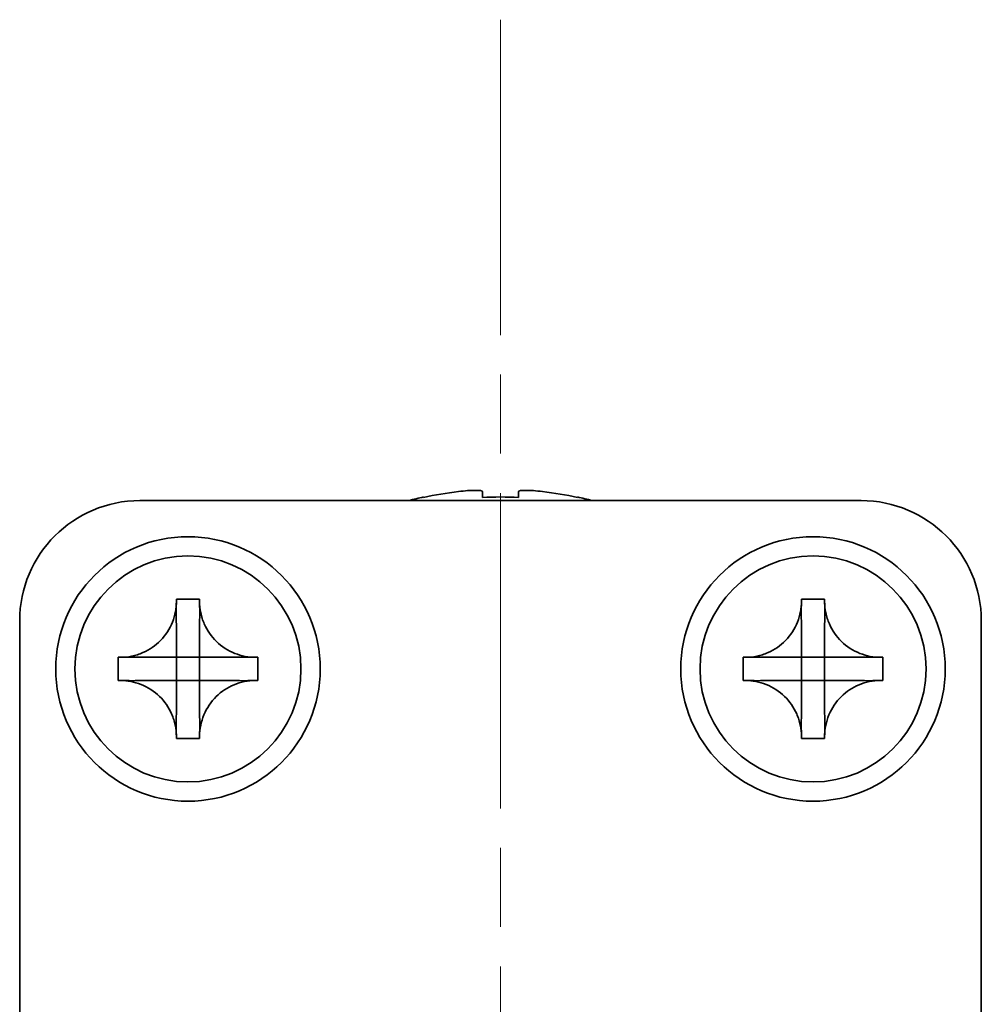
# Model space of a CAD drawing. Units: millimetres. Extents: x -50 to 6973, y -50 to 4436.
# Drawn here: x 1515 to 1535, y 1869 to 1890 of the extents above; entities that cross this region are included whole.
import ezdxf

# ---------------------------------------------------------------- set-up
doc = ezdxf.new("R2010")
doc.units = ezdxf.units.MM
doc.header["$LTSCALE"] = 2
doc.linetypes.add('CHAIN', pattern=[0.3543, 0.2362, -0.0295, 0.0591, -0.0295])
doc.layers.add('Centerline (ISO)', color=131, linetype='Continuous', lineweight=18)
doc.layers.add('Visible (ISO)', color=7, linetype='Continuous', lineweight=35)

msp = doc.modelspace()

# ---------------------------------------------------------------- linework, layer by layer
at = {"layer": 'Centerline (ISO)', "linetype": 'CHAIN', "ltscale": 13.889993}
msp.add_line((1525.2127, 1889.97), (1525.2127, 1839.97), dxfattribs=at)
at = {"layer": 'Visible (ISO)'}
for p, q in [((1524.8377, 1880.1585), (1524.8377, 1880.0353)), ((1525.5877, 1880.0353), (1525.5877, 1880.1585)), ((1517.7127, 1879.97), (1532.7127, 1879.97)), ((1523.6127, 1880.045), (1523.6127, 1880.0353)), ((1526.8127, 1880.0353), (1526.8127, 1880.045)), ((1518.471, 1877.8716), (1518.471, 1877.92)), ((1518.471, 1877.92), (1518.9544, 1877.92)), ((1518.9544, 1877.92), (1518.9544, 1877.8716)), ((1518.9544, 1877.8716), (1518.9544, 1877.8646)), ((1531.471, 1877.8716), (1531.471, 1877.92)), ((1531.471, 1877.92), (1531.9544, 1877.92)), ((1531.9544, 1877.92), (1531.9544, 1877.8716)), ((1531.9544, 1877.8716), (1531.9544, 1877.8646)), ((1515.2127, 1852.47), (1515.2127, 1877.47)), ((1535.2127, 1877.47), (1535.2127, 1852.47)), ((1518.471, 1876.7126), (1518.471, 1877.3702)), ((1518.9544, 1877.3702), (1518.9544, 1876.7126)), ((1531.471, 1876.7126), (1531.471, 1877.3702)), ((1531.9544, 1877.3702), (1531.9544, 1876.7126)), ((1517.2627, 1876.2283), (1517.2627, 1876.7116)), ((1517.2627, 1876.7116), (1517.311, 1876.7116)), ((1517.311, 1876.7116), (1517.3181, 1876.7116)), ((1517.8125, 1876.7116), (1518.47, 1876.7116)), ((1518.4707, 1876.7119), (1518.471, 1876.7116)), ((1518.471, 1876.7116), (1518.9544, 1876.7116)), ((1518.471, 1876.2283), (1518.471, 1876.7116)), ((1518.9547, 1876.7119), (1518.9544, 1876.7116)), ((1518.9544, 1876.7116), (1518.9544, 1876.2283)), ((1518.9554, 1876.7116), (1519.613, 1876.7116)), ((1520.1144, 1876.7116), (1520.1627, 1876.7116)), ((1520.1627, 1876.7116), (1520.1627, 1876.2283)), ((1530.2627, 1876.2283), (1530.2627, 1876.7116)), ((1530.2627, 1876.7116), (1530.311, 1876.7116)), ((1530.311, 1876.7116), (1530.3181, 1876.7116)), ((1530.8125, 1876.7116), (1531.47, 1876.7116)), ((1531.4707, 1876.7119), (1531.471, 1876.7116)), ((1531.471, 1876.7116), (1531.9544, 1876.7116)), ((1531.471, 1876.2283), (1531.471, 1876.7116)), ((1531.9547, 1876.7119), (1531.9544, 1876.7116)), ((1531.9544, 1876.7116), (1531.9544, 1876.2283)), ((1531.9554, 1876.7116), (1532.613, 1876.7116)), ((1533.1144, 1876.7116), (1533.1627, 1876.7116)), ((1533.1627, 1876.7116), (1533.1627, 1876.2283)), ((1517.311, 1876.2283), (1517.2627, 1876.2283)), ((1517.3181, 1876.2283), (1517.311, 1876.2283)), ((1518.47, 1876.2283), (1517.8125, 1876.2283)), ((1518.4707, 1876.228), (1518.471, 1876.2283)), ((1518.9544, 1876.2283), (1518.471, 1876.2283)), ((1518.471, 1875.5697), (1518.471, 1876.2273)), ((1518.9547, 1876.228), (1518.9544, 1876.2283)), ((1518.9544, 1876.2273), (1518.9544, 1875.5697)), ((1519.613, 1876.2283), (1518.9554, 1876.2283)), ((1520.1144, 1876.2283), (1520.1073, 1876.2283)), ((1520.1627, 1876.2283), (1520.1144, 1876.2283)), ((1530.311, 1876.2283), (1530.2627, 1876.2283)), ((1530.3181, 1876.2283), (1530.311, 1876.2283)), ((1531.47, 1876.2283), (1530.8125, 1876.2283)), ((1531.4707, 1876.228), (1531.471, 1876.2283)), ((1531.9544, 1876.2283), (1531.471, 1876.2283)), ((1531.471, 1875.5697), (1531.471, 1876.2273)), ((1531.9547, 1876.228), (1531.9544, 1876.2283)), ((1531.9544, 1876.2273), (1531.9544, 1875.5697)), ((1532.613, 1876.2283), (1531.9554, 1876.2283)), ((1533.1144, 1876.2283), (1533.1073, 1876.2283)), ((1533.1627, 1876.2283), (1533.1144, 1876.2283)), ((1518.471, 1875.0683), (1518.471, 1875.0754)), ((1518.471, 1875.02), (1518.471, 1875.0683)), ((1518.9544, 1875.02), (1518.471, 1875.02)), ((1518.9544, 1875.0683), (1518.9544, 1875.02)), ((1531.471, 1875.0683), (1531.471, 1875.0754)), ((1531.471, 1875.02), (1531.471, 1875.0683)), ((1531.9544, 1875.02), (1531.471, 1875.02)), ((1531.9544, 1875.0683), (1531.9544, 1875.02))]:
    msp.add_line(p, q, dxfattribs=at)
for centre, radius in [((1518.7127, 1876.47), 2.75), ((1531.7127, 1876.47), 2.75), ((1518.7127, 1876.47), 2.35), ((1531.7127, 1876.47), 2.35)]:
    msp.add_circle(centre, radius, dxfattribs=at)
for centre, radius, start, end in [((1525.2127, 1872.8177), 7.3928, 96.7974, 102.4993), ((1525.2127, 1872.8177), 7.3928, 77.5007, 83.2026), ((1517.7127, 1877.47), 2.5, 90, 180), ((1525.2127, 1872.8177), 7.4023, 102.48299, 104.93327), ((1525.2127, 1872.8177), 7.2273, 87.02578, 92.97422), ((1525.2127, 1872.8177), 7.4023, 75.06673, 77.51701), ((1532.7127, 1877.47), 2.5, 0, 90)]:
    msp.add_arc(centre, radius, start, end, dxfattribs=at)
for points, knots in [([(1524.8377, 1880.1585), (1524.8377, 1880.166), (1524.8253, 1880.1724), (1524.7743, 1880.181), (1524.7358, 1880.1832), (1524.6467, 1880.1832), (1524.5904, 1880.181), (1524.4671, 1880.1724), (1524.4002, 1880.166), (1524.3377, 1880.1585)], [0.076192776, 0.076192776, 0.076192776, 0.076192776, 0.095082843, 0.095082843, 0.11397291, 0.11397291, 0.132862977, 0.132862977, 0.151753045, 0.151753045, 0.151753045, 0.151753045]), ([(1526.0877, 1880.1585), (1526.0252, 1880.166), (1525.9583, 1880.1724), (1525.835, 1880.181), (1525.7787, 1880.1832), (1525.6896, 1880.1832), (1525.6511, 1880.181), (1525.6002, 1880.1724), (1525.5877, 1880.166), (1525.5877, 1880.1585)], [0.076192776, 0.076192776, 0.076192776, 0.076192776, 0.095082843, 0.095082843, 0.11397291, 0.11397291, 0.132862977, 0.132862977, 0.151753045, 0.151753045, 0.151753045, 0.151753045]), ([(1518.471, 1877.8716), (1518.471, 1877.8008), (1518.4646, 1877.7302), (1518.438, 1877.5868), (1518.4172, 1877.5144), (1518.3331, 1877.3018), (1518.2487, 1877.1717), (1518.0372, 1876.9548), (1517.9132, 1876.869), (1517.701, 1876.7761), (1517.6223, 1876.7511), (1517.4657, 1876.7194), (1517.3884, 1876.7116), (1517.311, 1876.7116)], [0, 0, 0, 0, 0.02124076, 0.02124076, 0.04375967, 0.04375967, 0.08983788, 0.08983788, 0.13464276, 0.13464276, 0.15935189, 0.15935189, 0.18257439, 0.18257439, 0.18257439, 0.18257439]), ([(1518.471, 1877.8646), (1518.471, 1877.8146), (1518.4694, 1877.764), (1518.468, 1877.633), (1518.4683, 1877.5859), (1518.4701, 1877.4646), (1518.471, 1877.4187), (1518.471, 1877.3702)], [0, 0, 0, 0, 0.020958629, 0.020958629, 0.040648524, 0.040648524, 0.05605422, 0.05605422, 0.05605422, 0.05605422]), ([(1520.1144, 1876.7116), (1520.0436, 1876.7116), (1519.9729, 1876.7181), (1519.8295, 1876.7447), (1519.7572, 1876.7655), (1519.5446, 1876.8496), (1519.4144, 1876.934), (1519.1975, 1877.1455), (1519.1118, 1877.2694), (1519.0188, 1877.4817), (1518.9939, 1877.5604), (1518.9621, 1877.717), (1518.9544, 1877.7942), (1518.9544, 1877.8716)], [0, 0, 0, 0, 0.02124076, 0.02124076, 0.04375967, 0.04375967, 0.08983788, 0.08983788, 0.13464276, 0.13464276, 0.15935189, 0.15935189, 0.18257439, 0.18257439, 0.18257439, 0.18257439]), ([(1518.9544, 1877.3702), (1518.9544, 1877.4251), (1518.9556, 1877.4783), (1518.9572, 1877.6028), (1518.9574, 1877.6528), (1518.9557, 1877.7755), (1518.9544, 1877.8195), (1518.9544, 1877.8646)], [0, 0, 0, 0, 0.023020266, 0.023020266, 0.047605682, 0.047605682, 0.069942626, 0.069942626, 0.069942626, 0.069942626]), ([(1531.471, 1877.8716), (1531.471, 1877.8008), (1531.4646, 1877.7302), (1531.438, 1877.5868), (1531.4172, 1877.5144), (1531.3331, 1877.3018), (1531.2487, 1877.1717), (1531.0372, 1876.9548), (1530.9132, 1876.869), (1530.701, 1876.7761), (1530.6223, 1876.7511), (1530.4657, 1876.7194), (1530.3884, 1876.7116), (1530.311, 1876.7116)], [0, 0, 0, 0, 0.02124076, 0.02124076, 0.04375967, 0.04375967, 0.08983788, 0.08983788, 0.13464276, 0.13464276, 0.15935189, 0.15935189, 0.18257439, 0.18257439, 0.18257439, 0.18257439]), ([(1531.471, 1877.8646), (1531.471, 1877.8146), (1531.4694, 1877.764), (1531.468, 1877.633), (1531.4683, 1877.5859), (1531.4701, 1877.4646), (1531.471, 1877.4187), (1531.471, 1877.3702)], [0, 0, 0, 0, 0.020958629, 0.020958629, 0.040648524, 0.040648524, 0.05605422, 0.05605422, 0.05605422, 0.05605422]), ([(1533.1144, 1876.7116), (1533.0436, 1876.7116), (1532.9729, 1876.7181), (1532.8295, 1876.7447), (1532.7572, 1876.7655), (1532.5446, 1876.8496), (1532.4144, 1876.934), (1532.1975, 1877.1455), (1532.1118, 1877.2694), (1532.0188, 1877.4817), (1531.9939, 1877.5604), (1531.9621, 1877.717), (1531.9544, 1877.7942), (1531.9544, 1877.8716)], [0, 0, 0, 0, 0.02124076, 0.02124076, 0.04375967, 0.04375967, 0.08983788, 0.08983788, 0.13464276, 0.13464276, 0.15935189, 0.15935189, 0.18257439, 0.18257439, 0.18257439, 0.18257439]), ([(1531.9544, 1877.3702), (1531.9544, 1877.4251), (1531.9556, 1877.4783), (1531.9572, 1877.6028), (1531.9574, 1877.6528), (1531.9557, 1877.7755), (1531.9544, 1877.8195), (1531.9544, 1877.8646)], [0, 0, 0, 0, 0.023020266, 0.023020266, 0.047605682, 0.047605682, 0.069942626, 0.069942626, 0.069942626, 0.069942626]), ([(1517.8125, 1876.7116), (1517.7576, 1876.7116), (1517.7044, 1876.7128), (1517.5799, 1876.7145), (1517.5299, 1876.7147), (1517.4072, 1876.713), (1517.3632, 1876.7116), (1517.3181, 1876.7116)], [0, 0, 0, 0, 0.023020266, 0.023020266, 0.047605682, 0.047605682, 0.069942626, 0.069942626, 0.069942626, 0.069942626]), ([(1518.4707, 1876.7119), (1518.4707, 1876.7119), (1518.4707, 1876.7119), (1518.4707, 1876.7119), (1518.4707, 1876.7119), (1518.4706, 1876.7118), (1518.4706, 1876.7118), (1518.4705, 1876.7118), (1518.4705, 1876.7118), (1518.4705, 1876.7117), (1518.4704, 1876.7117), (1518.4704, 1876.7117), (1518.4703, 1876.7117), (1518.4703, 1876.7117), (1518.4702, 1876.7117), (1518.4702, 1876.7117), (1518.4702, 1876.7117), (1518.4701, 1876.7117), (1518.4701, 1876.7116), (1518.4701, 1876.7116), (1518.4701, 1876.7116), (1518.4701, 1876.7116), (1518.4701, 1876.7116), (1518.4701, 1876.7116), (1518.4701, 1876.7116), (1518.4701, 1876.7116), (1518.47, 1876.7116), (1518.47, 1876.7116)], [0.00008508914, 0.00008508914, 0.00008508914, 0.00008508914, 0.00008697691, 0.00008697691, 0.00009980623, 0.00009980623, 0.00011295066, 0.00011295066, 0.00012629851, 0.00012629851, 0.00013972752, 0.00013972752, 0.00015311264, 0.00015311264, 0.00016633329, 0.00016633329, 0.00017284784, 0.00017284784, 0.00017928102, 0.00017928102, 0.00018246357, 0.00018246357, 0.00018562158, 0.00018562158, 0.00018719099, 0.00018719099, 0.00019000286, 0.00019000286, 0.00019000286, 0.00019000286]), ([(1518.471, 1876.7126), (1518.471, 1876.7126), (1518.471, 1876.7126), (1518.471, 1876.7126), (1518.471, 1876.7126), (1518.471, 1876.7126), (1518.471, 1876.7126), (1518.471, 1876.7126), (1518.471, 1876.7126), (1518.471, 1876.7126), (1518.471, 1876.7125), (1518.471, 1876.7125), (1518.471, 1876.7125), (1518.471, 1876.7125), (1518.471, 1876.7125), (1518.471, 1876.7125), (1518.471, 1876.7125), (1518.471, 1876.7125), (1518.471, 1876.7124), (1518.471, 1876.7124), (1518.471, 1876.7124), (1518.471, 1876.7124), (1518.471, 1876.7123), (1518.471, 1876.7123), (1518.471, 1876.7123), (1518.471, 1876.7122), (1518.4709, 1876.7122), (1518.4709, 1876.7122), (1518.4709, 1876.7121), (1518.4709, 1876.7121), (1518.4708, 1876.712), (1518.4708, 1876.712), (1518.4708, 1876.712), (1518.4707, 1876.7119)], [0, 0, 0, 0, 0.00000312667, 0.00000312667, 0.00000627968, 0.00000627968, 0.0000094578, 0.0000094578, 0.00001265972, 0.00001265972, 0.00001588406, 0.00001588406, 0.0000191294, 0.0000191294, 0.00002239422, 0.00002239422, 0.00002567696, 0.00002567696, 0.00003228937, 0.00003228937, 0.00003895317, 0.00003895317, 0.00004565389, 0.00004565389, 0.00005237644, 0.00005237644, 0.00006582271, 0.00006582271, 0.00007916901, 0.00007916901, 0.00009229394, 0.00009229394, 0.0001050879, 0.0001050879, 0.0001050879, 0.0001050879]), ([(1518.9547, 1876.7119), (1518.9547, 1876.7119), (1518.9547, 1876.7119), (1518.9546, 1876.712), (1518.9546, 1876.712), (1518.9546, 1876.7121), (1518.9545, 1876.7121), (1518.9545, 1876.7121), (1518.9545, 1876.7122), (1518.9545, 1876.7122), (1518.9545, 1876.7123), (1518.9544, 1876.7123), (1518.9544, 1876.7124), (1518.9544, 1876.7124), (1518.9544, 1876.7124), (1518.9544, 1876.7125), (1518.9544, 1876.7125), (1518.9544, 1876.7125), (1518.9544, 1876.7126), (1518.9544, 1876.7126), (1518.9544, 1876.7126), (1518.9544, 1876.7126), (1518.9544, 1876.7126), (1518.9544, 1876.7126), (1518.9544, 1876.7126), (1518.9544, 1876.7126), (1518.9544, 1876.7126), (1518.9544, 1876.7126)], [0.00008508914, 0.00008508914, 0.00008508914, 0.00008508914, 0.00008697691, 0.00008697691, 0.00009980623, 0.00009980623, 0.00011295066, 0.00011295066, 0.00012629851, 0.00012629851, 0.00013972752, 0.00013972752, 0.00015311264, 0.00015311264, 0.00016633329, 0.00016633329, 0.00017284784, 0.00017284784, 0.00017928102, 0.00017928102, 0.00018246357, 0.00018246357, 0.00018562158, 0.00018562158, 0.00018719099, 0.00018719099, 0.00019000286, 0.00019000286, 0.00019000286, 0.00019000286]), ([(1518.9554, 1876.7116), (1518.9554, 1876.7116), (1518.9554, 1876.7116), (1518.9553, 1876.7116), (1518.9553, 1876.7116), (1518.9553, 1876.7116), (1518.9553, 1876.7116), (1518.9553, 1876.7116), (1518.9553, 1876.7116), (1518.9553, 1876.7116), (1518.9553, 1876.7117), (1518.9553, 1876.7117), (1518.9552, 1876.7117), (1518.9552, 1876.7117), (1518.9552, 1876.7117), (1518.9552, 1876.7117), (1518.9552, 1876.7117), (1518.9552, 1876.7117), (1518.9552, 1876.7117), (1518.9551, 1876.7117), (1518.9551, 1876.7117), (1518.9551, 1876.7117), (1518.9551, 1876.7117), (1518.955, 1876.7117), (1518.955, 1876.7117), (1518.955, 1876.7117), (1518.9549, 1876.7117), (1518.9549, 1876.7118), (1518.9549, 1876.7118), (1518.9548, 1876.7118), (1518.9548, 1876.7118), (1518.9547, 1876.7119), (1518.9547, 1876.7119), (1518.9547, 1876.7119)], [0, 0, 0, 0, 0.00000312667, 0.00000312667, 0.00000627968, 0.00000627968, 0.0000094578, 0.0000094578, 0.00001265972, 0.00001265972, 0.00001588406, 0.00001588406, 0.0000191294, 0.0000191294, 0.00002239422, 0.00002239422, 0.00002567696, 0.00002567696, 0.00003228937, 0.00003228937, 0.00003895317, 0.00003895317, 0.00004565389, 0.00004565389, 0.00005237644, 0.00005237644, 0.00006582271, 0.00006582271, 0.00007916901, 0.00007916901, 0.00009229394, 0.00009229394, 0.0001050879, 0.0001050879, 0.0001050879, 0.0001050879]), ([(1520.1073, 1876.7116), (1520.0573, 1876.7116), (1520.0067, 1876.7133), (1519.8758, 1876.7147), (1519.8287, 1876.7144), (1519.7073, 1876.7126), (1519.6614, 1876.7116), (1519.613, 1876.7116)], [0, 0, 0, 0, 0.020958629, 0.020958629, 0.040648524, 0.040648524, 0.05605422, 0.05605422, 0.05605422, 0.05605422]), ([(1530.8125, 1876.7116), (1530.7576, 1876.7116), (1530.7044, 1876.7128), (1530.5799, 1876.7145), (1530.5299, 1876.7147), (1530.4072, 1876.713), (1530.3632, 1876.7116), (1530.3181, 1876.7116)], [0, 0, 0, 0, 0.023020266, 0.023020266, 0.047605682, 0.047605682, 0.069942626, 0.069942626, 0.069942626, 0.069942626]), ([(1531.4707, 1876.7119), (1531.4707, 1876.7119), (1531.4707, 1876.7119), (1531.4707, 1876.7119), (1531.4707, 1876.7119), (1531.4706, 1876.7118), (1531.4706, 1876.7118), (1531.4705, 1876.7118), (1531.4705, 1876.7118), (1531.4705, 1876.7117), (1531.4704, 1876.7117), (1531.4704, 1876.7117), (1531.4703, 1876.7117), (1531.4703, 1876.7117), (1531.4702, 1876.7117), (1531.4702, 1876.7117), (1531.4702, 1876.7117), (1531.4701, 1876.7117), (1531.4701, 1876.7116), (1531.4701, 1876.7116), (1531.4701, 1876.7116), (1531.4701, 1876.7116), (1531.4701, 1876.7116), (1531.4701, 1876.7116), (1531.4701, 1876.7116), (1531.4701, 1876.7116), (1531.47, 1876.7116), (1531.47, 1876.7116)], [0.00008508914, 0.00008508914, 0.00008508914, 0.00008508914, 0.00008697691, 0.00008697691, 0.00009980623, 0.00009980623, 0.00011295066, 0.00011295066, 0.00012629851, 0.00012629851, 0.00013972752, 0.00013972752, 0.00015311264, 0.00015311264, 0.00016633329, 0.00016633329, 0.00017284784, 0.00017284784, 0.00017928102, 0.00017928102, 0.00018246357, 0.00018246357, 0.00018562158, 0.00018562158, 0.00018719099, 0.00018719099, 0.00019000286, 0.00019000286, 0.00019000286, 0.00019000286]), ([(1531.471, 1876.7126), (1531.471, 1876.7126), (1531.471, 1876.7126), (1531.471, 1876.7126), (1531.471, 1876.7126), (1531.471, 1876.7126), (1531.471, 1876.7126), (1531.471, 1876.7126), (1531.471, 1876.7126), (1531.471, 1876.7126), (1531.471, 1876.7125), (1531.471, 1876.7125), (1531.471, 1876.7125), (1531.471, 1876.7125), (1531.471, 1876.7125), (1531.471, 1876.7125), (1531.471, 1876.7125), (1531.471, 1876.7125), (1531.471, 1876.7124), (1531.471, 1876.7124), (1531.471, 1876.7124), (1531.471, 1876.7124), (1531.471, 1876.7123), (1531.471, 1876.7123), (1531.471, 1876.7123), (1531.471, 1876.7122), (1531.4709, 1876.7122), (1531.4709, 1876.7122), (1531.4709, 1876.7121), (1531.4709, 1876.7121), (1531.4708, 1876.712), (1531.4708, 1876.712), (1531.4708, 1876.712), (1531.4707, 1876.7119)], [0, 0, 0, 0, 0.00000312667, 0.00000312667, 0.00000627968, 0.00000627968, 0.0000094578, 0.0000094578, 0.00001265972, 0.00001265972, 0.00001588406, 0.00001588406, 0.0000191294, 0.0000191294, 0.00002239422, 0.00002239422, 0.00002567696, 0.00002567696, 0.00003228937, 0.00003228937, 0.00003895317, 0.00003895317, 0.00004565389, 0.00004565389, 0.00005237644, 0.00005237644, 0.00006582271, 0.00006582271, 0.00007916901, 0.00007916901, 0.00009229394, 0.00009229394, 0.0001050879, 0.0001050879, 0.0001050879, 0.0001050879]), ([(1531.9547, 1876.7119), (1531.9547, 1876.7119), (1531.9547, 1876.7119), (1531.9546, 1876.712), (1531.9546, 1876.712), (1531.9546, 1876.7121), (1531.9545, 1876.7121), (1531.9545, 1876.7121), (1531.9545, 1876.7122), (1531.9545, 1876.7122), (1531.9545, 1876.7123), (1531.9544, 1876.7123), (1531.9544, 1876.7124), (1531.9544, 1876.7124), (1531.9544, 1876.7124), (1531.9544, 1876.7125), (1531.9544, 1876.7125), (1531.9544, 1876.7125), (1531.9544, 1876.7126), (1531.9544, 1876.7126), (1531.9544, 1876.7126), (1531.9544, 1876.7126), (1531.9544, 1876.7126), (1531.9544, 1876.7126), (1531.9544, 1876.7126), (1531.9544, 1876.7126), (1531.9544, 1876.7126), (1531.9544, 1876.7126)], [0.00008508914, 0.00008508914, 0.00008508914, 0.00008508914, 0.00008697691, 0.00008697691, 0.00009980623, 0.00009980623, 0.00011295066, 0.00011295066, 0.00012629851, 0.00012629851, 0.00013972752, 0.00013972752, 0.00015311264, 0.00015311264, 0.00016633329, 0.00016633329, 0.00017284784, 0.00017284784, 0.00017928102, 0.00017928102, 0.00018246357, 0.00018246357, 0.00018562158, 0.00018562158, 0.00018719099, 0.00018719099, 0.00019000286, 0.00019000286, 0.00019000286, 0.00019000286]), ([(1531.9554, 1876.7116), (1531.9554, 1876.7116), (1531.9554, 1876.7116), (1531.9553, 1876.7116), (1531.9553, 1876.7116), (1531.9553, 1876.7116), (1531.9553, 1876.7116), (1531.9553, 1876.7116), (1531.9553, 1876.7116), (1531.9553, 1876.7116), (1531.9553, 1876.7117), (1531.9553, 1876.7117), (1531.9552, 1876.7117), (1531.9552, 1876.7117), (1531.9552, 1876.7117), (1531.9552, 1876.7117), (1531.9552, 1876.7117), (1531.9552, 1876.7117), (1531.9552, 1876.7117), (1531.9551, 1876.7117), (1531.9551, 1876.7117), (1531.9551, 1876.7117), (1531.9551, 1876.7117), (1531.955, 1876.7117), (1531.955, 1876.7117), (1531.955, 1876.7117), (1531.9549, 1876.7117), (1531.9549, 1876.7118), (1531.9549, 1876.7118), (1531.9548, 1876.7118), (1531.9548, 1876.7118), (1531.9547, 1876.7119), (1531.9547, 1876.7119), (1531.9547, 1876.7119)], [0, 0, 0, 0, 0.00000312667, 0.00000312667, 0.00000627968, 0.00000627968, 0.0000094578, 0.0000094578, 0.00001265972, 0.00001265972, 0.00001588406, 0.00001588406, 0.0000191294, 0.0000191294, 0.00002239422, 0.00002239422, 0.00002567696, 0.00002567696, 0.00003228937, 0.00003228937, 0.00003895317, 0.00003895317, 0.00004565389, 0.00004565389, 0.00005237644, 0.00005237644, 0.00006582271, 0.00006582271, 0.00007916901, 0.00007916901, 0.00009229394, 0.00009229394, 0.0001050879, 0.0001050879, 0.0001050879, 0.0001050879]), ([(1533.1073, 1876.7116), (1533.0573, 1876.7116), (1533.0067, 1876.7133), (1532.8758, 1876.7147), (1532.8287, 1876.7144), (1532.7073, 1876.7126), (1532.6614, 1876.7116), (1532.613, 1876.7116)], [0, 0, 0, 0, 0.020958629, 0.020958629, 0.040648524, 0.040648524, 0.05605422, 0.05605422, 0.05605422, 0.05605422]), ([(1517.311, 1876.2283), (1517.3818, 1876.2283), (1517.4525, 1876.2218), (1517.5959, 1876.1953), (1517.6682, 1876.1745), (1517.8808, 1876.0903), (1518.011, 1876.006), (1518.2279, 1875.7945), (1518.3137, 1875.6705), (1518.4066, 1875.4583), (1518.4315, 1875.3795), (1518.4633, 1875.2229), (1518.471, 1875.1457), (1518.471, 1875.0683)], [0, 0, 0, 0, 0.02124076, 0.02124076, 0.04375967, 0.04375967, 0.08983788, 0.08983788, 0.13464276, 0.13464276, 0.15935189, 0.15935189, 0.18257439, 0.18257439, 0.18257439, 0.18257439]), ([(1517.3181, 1876.2283), (1517.3681, 1876.2283), (1517.4187, 1876.2267), (1517.5497, 1876.2252), (1517.5968, 1876.2256), (1517.7181, 1876.2274), (1517.764, 1876.2283), (1517.8125, 1876.2283)], [0, 0, 0, 0, 0.020958629, 0.020958629, 0.040648524, 0.040648524, 0.05605422, 0.05605422, 0.05605422, 0.05605422]), ([(1518.47, 1876.2283), (1518.47, 1876.2283), (1518.4701, 1876.2283), (1518.4701, 1876.2283), (1518.4701, 1876.2283), (1518.4701, 1876.2283), (1518.4701, 1876.2283), (1518.4701, 1876.2283), (1518.4701, 1876.2283), (1518.4701, 1876.2283), (1518.4701, 1876.2283), (1518.4702, 1876.2283), (1518.4702, 1876.2283), (1518.4702, 1876.2283), (1518.4702, 1876.2283), (1518.4702, 1876.2283), (1518.4702, 1876.2283), (1518.4702, 1876.2283), (1518.4703, 1876.2283), (1518.4703, 1876.2283), (1518.4703, 1876.2283), (1518.4703, 1876.2283), (1518.4703, 1876.2283), (1518.4704, 1876.2283), (1518.4704, 1876.2282), (1518.4704, 1876.2282), (1518.4705, 1876.2282), (1518.4705, 1876.2282), (1518.4706, 1876.2282), (1518.4706, 1876.2281), (1518.4706, 1876.2281), (1518.4707, 1876.2281), (1518.4707, 1876.228), (1518.4707, 1876.228)], [0, 0, 0, 0, 0.00000312667, 0.00000312667, 0.00000627968, 0.00000627968, 0.0000094578, 0.0000094578, 0.00001265972, 0.00001265972, 0.00001588406, 0.00001588406, 0.0000191294, 0.0000191294, 0.00002239422, 0.00002239422, 0.00002567696, 0.00002567696, 0.00003228937, 0.00003228937, 0.00003895317, 0.00003895317, 0.00004565389, 0.00004565389, 0.00005237644, 0.00005237644, 0.00006582271, 0.00006582271, 0.00007916901, 0.00007916901, 0.00009229394, 0.00009229394, 0.0001050879, 0.0001050879, 0.0001050879, 0.0001050879]), ([(1518.4707, 1876.228), (1518.4708, 1876.228), (1518.4708, 1876.228), (1518.4708, 1876.228), (1518.4708, 1876.228), (1518.4708, 1876.2279), (1518.4709, 1876.2279), (1518.4709, 1876.2278), (1518.4709, 1876.2278), (1518.471, 1876.2277), (1518.471, 1876.2277), (1518.471, 1876.2276), (1518.471, 1876.2276), (1518.471, 1876.2275), (1518.471, 1876.2275), (1518.471, 1876.2275), (1518.471, 1876.2274), (1518.471, 1876.2274), (1518.471, 1876.2274), (1518.471, 1876.2274), (1518.471, 1876.2274), (1518.471, 1876.2274), (1518.471, 1876.2273), (1518.471, 1876.2273), (1518.471, 1876.2273), (1518.471, 1876.2273), (1518.471, 1876.2273), (1518.471, 1876.2273)], [0.00008508914, 0.00008508914, 0.00008508914, 0.00008508914, 0.00008697691, 0.00008697691, 0.00009980623, 0.00009980623, 0.00011295066, 0.00011295066, 0.00012629851, 0.00012629851, 0.00013972752, 0.00013972752, 0.00015311264, 0.00015311264, 0.00016633329, 0.00016633329, 0.00017284784, 0.00017284784, 0.00017928102, 0.00017928102, 0.00018246357, 0.00018246357, 0.00018562158, 0.00018562158, 0.00018719099, 0.00018719099, 0.00019000286, 0.00019000286, 0.00019000286, 0.00019000286]), ([(1518.9544, 1875.0683), (1518.9544, 1875.2215), (1518.9847, 1875.3731), (1519.1033, 1875.6576), (1519.191, 1875.7873), (1519.4079, 1876.0004), (1519.5334, 1876.0833), (1519.8117, 1876.1984), (1519.9623, 1876.2283), (1520.1144, 1876.2283)], [0, 0, 0, 0, 0.04594974, 0.04594974, 0.09245849, 0.09245849, 0.13717115, 0.13717115, 0.18279611, 0.18279611, 0.18279611, 0.18279611]), ([(1518.9544, 1876.2273), (1518.9544, 1876.2274), (1518.9544, 1876.2274), (1518.9544, 1876.2276), (1518.9544, 1876.2276), (1518.9545, 1876.2277), (1518.9545, 1876.2278), (1518.9546, 1876.2279), (1518.9546, 1876.228), (1518.9547, 1876.228)], [0, 0, 0, 0, 0.00002566154, 0.00002566154, 0.00005234749, 0.00005234749, 0.00007913656, 0.00007913656, 0.00010506442, 0.00010506442, 0.00010506442, 0.00010506442]), ([(1518.9547, 1876.228), (1518.9547, 1876.2281), (1518.9548, 1876.2281), (1518.9549, 1876.2282), (1518.9549, 1876.2282), (1518.9551, 1876.2283), (1518.9551, 1876.2283), (1518.9553, 1876.2283), (1518.9553, 1876.2283), (1518.9554, 1876.2283)], [0.00008497734, 0.00008497734, 0.00008497734, 0.00008497734, 0.0001108108, 0.0001108108, 0.00013750232, 0.00013750232, 0.00016409111, 0.00016409111, 0.00018965934, 0.00018965934, 0.00018965934, 0.00018965934]), ([(1519.613, 1876.2283), (1519.6678, 1876.2283), (1519.721, 1876.2271), (1519.8455, 1876.2254), (1519.8955, 1876.2253), (1520.0183, 1876.227), (1520.0622, 1876.2283), (1520.1073, 1876.2283)], [0, 0, 0, 0, 0.023020266, 0.023020266, 0.047605682, 0.047605682, 0.069942626, 0.069942626, 0.069942626, 0.069942626]), ([(1530.311, 1876.2283), (1530.3818, 1876.2283), (1530.4525, 1876.2218), (1530.5959, 1876.1953), (1530.6682, 1876.1745), (1530.8808, 1876.0903), (1531.011, 1876.006), (1531.2279, 1875.7945), (1531.3137, 1875.6705), (1531.4066, 1875.4583), (1531.4315, 1875.3795), (1531.4633, 1875.2229), (1531.471, 1875.1457), (1531.471, 1875.0683)], [0, 0, 0, 0, 0.02124076, 0.02124076, 0.04375967, 0.04375967, 0.08983788, 0.08983788, 0.13464276, 0.13464276, 0.15935189, 0.15935189, 0.18257439, 0.18257439, 0.18257439, 0.18257439]), ([(1530.3181, 1876.2283), (1530.3681, 1876.2283), (1530.4187, 1876.2267), (1530.5497, 1876.2252), (1530.5968, 1876.2256), (1530.7181, 1876.2274), (1530.764, 1876.2283), (1530.8125, 1876.2283)], [0, 0, 0, 0, 0.020958629, 0.020958629, 0.040648524, 0.040648524, 0.05605422, 0.05605422, 0.05605422, 0.05605422]), ([(1531.47, 1876.2283), (1531.47, 1876.2283), (1531.4701, 1876.2283), (1531.4701, 1876.2283), (1531.4701, 1876.2283), (1531.4701, 1876.2283), (1531.4701, 1876.2283), (1531.4701, 1876.2283), (1531.4701, 1876.2283), (1531.4701, 1876.2283), (1531.4701, 1876.2283), (1531.4702, 1876.2283), (1531.4702, 1876.2283), (1531.4702, 1876.2283), (1531.4702, 1876.2283), (1531.4702, 1876.2283), (1531.4702, 1876.2283), (1531.4702, 1876.2283), (1531.4703, 1876.2283), (1531.4703, 1876.2283), (1531.4703, 1876.2283), (1531.4703, 1876.2283), (1531.4703, 1876.2283), (1531.4704, 1876.2283), (1531.4704, 1876.2282), (1531.4704, 1876.2282), (1531.4705, 1876.2282), (1531.4705, 1876.2282), (1531.4706, 1876.2282), (1531.4706, 1876.2281), (1531.4706, 1876.2281), (1531.4707, 1876.2281), (1531.4707, 1876.228), (1531.4707, 1876.228)], [0, 0, 0, 0, 0.00000312667, 0.00000312667, 0.00000627968, 0.00000627968, 0.0000094578, 0.0000094578, 0.00001265972, 0.00001265972, 0.00001588406, 0.00001588406, 0.0000191294, 0.0000191294, 0.00002239422, 0.00002239422, 0.00002567696, 0.00002567696, 0.00003228937, 0.00003228937, 0.00003895317, 0.00003895317, 0.00004565389, 0.00004565389, 0.00005237644, 0.00005237644, 0.00006582271, 0.00006582271, 0.00007916901, 0.00007916901, 0.00009229394, 0.00009229394, 0.0001050879, 0.0001050879, 0.0001050879, 0.0001050879]), ([(1531.4707, 1876.228), (1531.4708, 1876.228), (1531.4708, 1876.228), (1531.4708, 1876.228), (1531.4708, 1876.228), (1531.4708, 1876.2279), (1531.4709, 1876.2279), (1531.4709, 1876.2278), (1531.4709, 1876.2278), (1531.471, 1876.2277), (1531.471, 1876.2277), (1531.471, 1876.2276), (1531.471, 1876.2276), (1531.471, 1876.2275), (1531.471, 1876.2275), (1531.471, 1876.2275), (1531.471, 1876.2274), (1531.471, 1876.2274), (1531.471, 1876.2274), (1531.471, 1876.2274), (1531.471, 1876.2274), (1531.471, 1876.2274), (1531.471, 1876.2273), (1531.471, 1876.2273), (1531.471, 1876.2273), (1531.471, 1876.2273), (1531.471, 1876.2273), (1531.471, 1876.2273)], [0.00008508914, 0.00008508914, 0.00008508914, 0.00008508914, 0.00008697691, 0.00008697691, 0.00009980623, 0.00009980623, 0.00011295066, 0.00011295066, 0.00012629851, 0.00012629851, 0.00013972752, 0.00013972752, 0.00015311264, 0.00015311264, 0.00016633329, 0.00016633329, 0.00017284784, 0.00017284784, 0.00017928102, 0.00017928102, 0.00018246357, 0.00018246357, 0.00018562158, 0.00018562158, 0.00018719099, 0.00018719099, 0.00019000286, 0.00019000286, 0.00019000286, 0.00019000286]), ([(1531.9544, 1875.0683), (1531.9544, 1875.2215), (1531.9847, 1875.3731), (1532.1033, 1875.6576), (1532.191, 1875.7873), (1532.4079, 1876.0004), (1532.5334, 1876.0833), (1532.8117, 1876.1984), (1532.9623, 1876.2283), (1533.1144, 1876.2283)], [0, 0, 0, 0, 0.04594974, 0.04594974, 0.09245849, 0.09245849, 0.13717115, 0.13717115, 0.18279611, 0.18279611, 0.18279611, 0.18279611]), ([(1531.9544, 1876.2273), (1531.9544, 1876.2274), (1531.9544, 1876.2274), (1531.9544, 1876.2276), (1531.9544, 1876.2276), (1531.9545, 1876.2277), (1531.9545, 1876.2278), (1531.9546, 1876.2279), (1531.9546, 1876.228), (1531.9547, 1876.228)], [0, 0, 0, 0, 0.00002566154, 0.00002566154, 0.00005234749, 0.00005234749, 0.00007913656, 0.00007913656, 0.00010506442, 0.00010506442, 0.00010506442, 0.00010506442]), ([(1531.9547, 1876.228), (1531.9547, 1876.2281), (1531.9548, 1876.2281), (1531.9549, 1876.2282), (1531.9549, 1876.2282), (1531.9551, 1876.2283), (1531.9551, 1876.2283), (1531.9553, 1876.2283), (1531.9553, 1876.2283), (1531.9554, 1876.2283)], [0.00008497734, 0.00008497734, 0.00008497734, 0.00008497734, 0.0001108108, 0.0001108108, 0.00013750232, 0.00013750232, 0.00016409111, 0.00016409111, 0.00018965934, 0.00018965934, 0.00018965934, 0.00018965934]), ([(1532.613, 1876.2283), (1532.6678, 1876.2283), (1532.721, 1876.2271), (1532.8455, 1876.2254), (1532.8955, 1876.2253), (1533.0183, 1876.227), (1533.0622, 1876.2283), (1533.1073, 1876.2283)], [0, 0, 0, 0, 0.023020266, 0.023020266, 0.047605682, 0.047605682, 0.069942626, 0.069942626, 0.069942626, 0.069942626]), ([(1518.471, 1875.5697), (1518.471, 1875.5149), (1518.4699, 1875.4617), (1518.4682, 1875.3372), (1518.468, 1875.2872), (1518.4697, 1875.1644), (1518.471, 1875.1205), (1518.471, 1875.0754)], [0, 0, 0, 0, 0.023020266, 0.023020266, 0.047605682, 0.047605682, 0.069942626, 0.069942626, 0.069942626, 0.069942626]), ([(1518.9544, 1875.0754), (1518.9544, 1875.1253), (1518.956, 1875.176), (1518.9574, 1875.3069), (1518.9571, 1875.354), (1518.9553, 1875.4754), (1518.9544, 1875.5212), (1518.9544, 1875.5697)], [0, 0, 0, 0, 0.020958629, 0.020958629, 0.040648524, 0.040648524, 0.05605422, 0.05605422, 0.05605422, 0.05605422]), ([(1531.471, 1875.5697), (1531.471, 1875.5149), (1531.4699, 1875.4617), (1531.4682, 1875.3372), (1531.468, 1875.2872), (1531.4697, 1875.1644), (1531.471, 1875.1205), (1531.471, 1875.0754)], [0, 0, 0, 0, 0.023020266, 0.023020266, 0.047605682, 0.047605682, 0.069942626, 0.069942626, 0.069942626, 0.069942626]), ([(1531.9544, 1875.0754), (1531.9544, 1875.1253), (1531.956, 1875.176), (1531.9574, 1875.3069), (1531.9571, 1875.354), (1531.9553, 1875.4754), (1531.9544, 1875.5212), (1531.9544, 1875.5697)], [0, 0, 0, 0, 0.020958629, 0.020958629, 0.040648524, 0.040648524, 0.05605422, 0.05605422, 0.05605422, 0.05605422])]:
    msp.add_open_spline(points, degree=3, knots=knots, dxfattribs=at)

doc.saveas('drawing.dxf')
